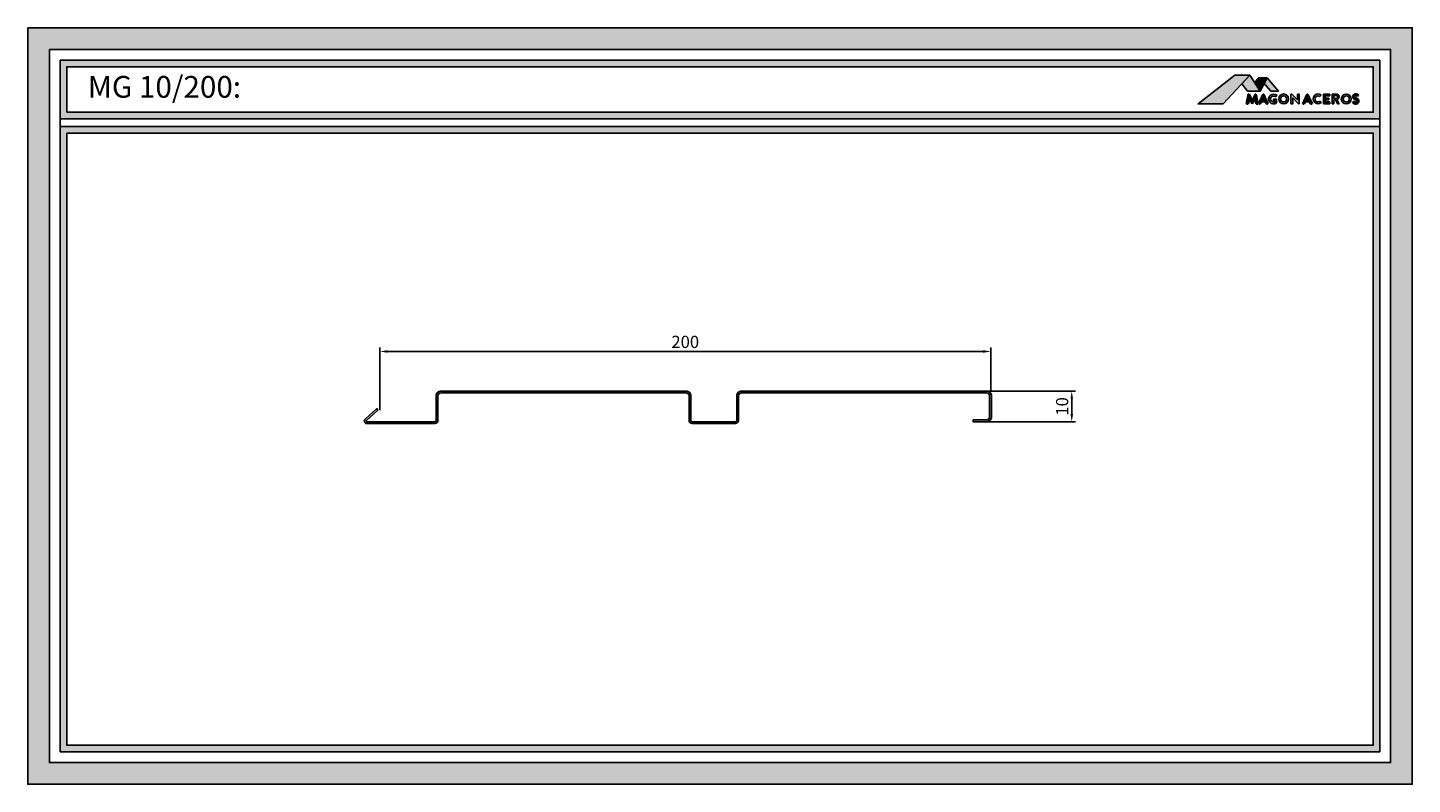
# Model space of a CAD drawing. Units: millimetres. Extents: x -185 to 268, y -78 to 170.
import ezdxf

# ---------------------------------------------------------------- set-up
doc = ezdxf.new("R2010")
doc.units = ezdxf.units.MM
doc.linetypes.add('CONTINUA', pattern=[0])
for name, color, linetype in [('LOCKUP', 7, 'Continuous'), ('MASTERPANEL', 250, 'Continuous'), ('MG-10.200', 7, 'Continuous'), ('TEXTO', 7, 'CONTINUA')]:
    doc.layers.add(name, color=color, linetype=linetype)
doc.styles.add('estudio txt ARIAL', font='arial.ttf')
doc.dimstyles.new('ISO-25', dxfattribs={"dimtxt": 2.5, "dimasz": 2.5, "dimexe": 1.25, "dimexo": 0.625, "dimtad": 1, "dimtxsty": 'Standard', "dimcen": 2.5, "dimadec": 0, "dimazin": 0, "dimtfac": 1, "dimtmove": 0, "dimatfit": 3, "dimfxl": 1, "dimarcsym": 0})

# ---------------------------------------------------------------- blocks, each defined once
blk = doc.blocks.new('*U6')
at = {"true_color": 0x939598}
h = blk.add_hatch(color=252, dxfattribs=at)
h.dxf.hatch_style = 1
h.paths.add_polyline_path([(-174.71, 159.31), (-174.71, 140.21), (257.2, 140.21), (257.2, 159.31)])
h.paths.add_polyline_path([(255.07, 157.18), (255.07, 142.34), (-172.58, 142.34), (-172.58, 157.18)], flags=16)
h = blk.add_hatch(color=252, dxfattribs=at)
h.dxf.hatch_style = 1
h.paths.add_polyline_path([(-174.71, 137.62), (-174.71, -66.92), (257.2, -66.92), (257.2, 137.62)])
h.paths.add_polyline_path([(255.07, 135.49), (255.07, -64.78), (-172.58, -64.78), (-172.58, 135.49)], flags=16)
at = {"true_color": 0x636466}
h = blk.add_hatch(color=251, dxfattribs=at)
h.dxf.hatch_style = 1
edge = h.paths.add_edge_path()
edge.add_line((30.12, 51.06), (-50.07, 51.06))
edge.add_arc((-50.07, 49.46), 1.6, 90, 180)
edge.add_line((-51.67, 49.46), (-51.67, 41.46))
edge.add_arc((-52.07, 41.46), 0.4, -90, 0, ccw=False)
edge.add_line((-52.07, 41.06), (-74.39, 41.06))
edge.add_arc((-74.39, 41.26), 0.2, 132.4565, 270, ccw=False)
edge.add_line((-74.52, 41.41), (-70.73, 44.88))
edge.add_line((-70.73, 44.88), (-71.13, 45.33))
edge.add_line((-71.13, 45.33), (-74.93, 41.85))
edge.add_arc((-74.39, 41.26), 0.8, 132.4565, 270)
edge.add_line((-74.39, 40.46), (-52.07, 40.46))
edge.add_arc((-52.07, 41.46), 1, 270, 360)
edge.add_line((-51.07, 41.46), (-51.07, 49.46))
edge.add_arc((-50.07, 49.46), 1, 90, 180, ccw=False)
edge.add_line((-50.07, 50.46), (30.12, 50.46))
edge.add_arc((30.12, 49.46), 1, 0, 90, ccw=False)
edge.add_line((31.12, 49.46), (31.12, 41.46))
edge.add_arc((32.12, 41.46), 1, 180, 270)
edge.add_line((32.12, 40.46), (46.32, 40.46))
edge.add_arc((46.32, 41.46), 1, 270, 360)
edge.add_line((47.32, 41.46), (47.32, 49.46))
edge.add_arc((48.32, 49.46), 1, 90, 180, ccw=False)
edge.add_line((48.32, 50.46), (128.51, 50.46))
edge.add_arc((128.51, 49.46), 1, 0, 90, ccw=False)
edge.add_line((129.51, 49.46), (129.51, 42.66))
edge.add_arc((128.51, 42.66), 1, -90, 0, ccw=False)
edge.add_line((128.51, 41.66), (124.11, 41.66))
edge.add_line((124.11, 41.66), (124.11, 41.06))
edge.add_line((124.11, 41.06), (128.51, 41.06))
edge.add_arc((128.51, 42.66), 1.6, 270, 360)
edge.add_line((130.11, 42.66), (130.11, 49.46))
edge.add_arc((128.51, 49.46), 1.6, 0, 90)
edge.add_line((128.51, 51.06), (48.32, 51.06))
edge.add_arc((48.32, 49.46), 1.6, 90, 180)
edge.add_line((46.72, 49.46), (46.72, 41.46))
edge.add_arc((46.32, 41.46), 0.4, -90, 0, ccw=False)
edge.add_line((46.32, 41.06), (32.12, 41.06))
edge.add_arc((32.12, 41.46), 0.4, 180, 270, ccw=False)
edge.add_line((31.72, 41.46), (31.72, 49.46))
edge.add_arc((30.12, 49.46), 1.6, 0, 90)
at = {"layer": 'MASTERPANEL', "lineweight": 25, "true_color": 0x006747}
h = blk.add_hatch(color=116, dxfattribs=at)
h.paths.add_polyline_path([(-185.38, 169.98), (-185.38, -77.59), (267.87, -77.59), (267.87, 169.98)])
h.paths.add_polyline_path([(260.76, 162.87), (260.76, -70.47), (-178.27, -70.47), (-178.27, 162.87)], flags=16)
blk = doc.blocks.new('*U5')
at = {"layer": 'TEXTO', "color": 252, "true_color": 0x939598, "insert": (-165.7, 154.18), "char_height": 7.1129, "width": 293.9432, "attachment_point": 1, "style": 'estudio txt ARIAL'}
blk.add_mtext('\\A1;{\\fLucida Console|b0|i0|c0|p49;MG 10/200:}', dxfattribs=at)
blk = doc.blocks.new('*D3')
at = {"color": 0, "lineweight": -2, "transparency": 16777216}
for p, q in [((126.93, 51.06), (157.64, 51.06)), ((156.39, 43.56), (156.39, 48.56)), ((126.93, 41.06), (157.64, 41.06))]:
    blk.add_line(p, q, dxfattribs=at)
at = {"color": 0, "transparency": 16777216}
for points in [[(155.97, 48.56), (156.81, 48.56), (156.39, 51.06)], [(155.97, 43.56), (156.81, 43.56), (156.39, 41.06)]]:
    blk.add_solid(points, dxfattribs=at)
at = {"layer": 'Defpoints', "color": 0, "transparency": 16777216}
for p in [(126.31, 51.06), (156.39, 51.06), (126.31, 41.06)]:
    blk.add_point(p, dxfattribs=at)
at = {"color": 0, "transparency": 16777216, "insert": (153.77, 46.06), "char_height": 4, "attachment_point": 5, "rotation": 90}
blk.add_mtext('10', dxfattribs=at)
blk = doc.blocks.new('*D2')
at = {"color": 0, "lineweight": -2, "transparency": 16777216}
for p, q in [((-70.13, 44.85), (-70.13, 65.29)), ((-67.63, 64.04), (127.37, 64.04)), ((129.87, 50.92), (129.87, 65.29))]:
    blk.add_line(p, q, dxfattribs=at)
at = {"color": 0, "transparency": 16777216}
for points in [[(-67.63, 64.46), (-67.63, 63.62), (-70.13, 64.04)], [(127.37, 64.46), (127.37, 63.62), (129.87, 64.04)]]:
    blk.add_solid(points, dxfattribs=at)
at = {"layer": 'Defpoints', "color": 0, "transparency": 16777216}
for p in [(129.87, 64.04), (129.87, 50.3), (-70.13, 44.22)]:
    blk.add_point(p, dxfattribs=at)
at = {"color": 0, "transparency": 16777216, "insert": (29.87, 66.66), "char_height": 4, "attachment_point": 5}
blk.add_mtext('200', dxfattribs=at)
blk = doc.blocks.new('logo nuevo mg')
at = {"true_color": 0x000000}
h = blk.add_hatch(color=18, dxfattribs=at)
h.dxf.hatch_style = 1
h.paths.add_polyline_path([(73.4, 40.5), (61.8, 28.2), (70, 18.1), (88, 18.1), (79.9, 30.5)])
h.paths.add_polyline_path([(97.9, 37), (93.5, 28.6), (102.8, 18.1), (113.7, 18.1)])
at = {"lineweight": 35}
h = blk.add_hatch(color=256, dxfattribs=at)
h.dxf.hatch_style = 1
h.paths.add_polyline_path([(76.6, 4.3), (72.1, 13.9), (71.5, 13.9), (68.7, 0), (70.9, 0), (72.3, 9.1), (76.6, 0), (80.9, 9.1), (82.3, 0), (84.5, 0), (81.7, 13.9), (81.1, 13.9)])
h = blk.add_hatch(color=256)
h.dxf.hatch_style = 1
h.paths.add_polyline_path([(89.3, 3.1), (95.4, 3.1), (96.8, 0), (98.9, 0), (92.6, 13.9), (92.1, 13.9), (85.8, 0), (87.9, 0)])
h.paths.add_polyline_path([(89.9, 4.5), (92.4, 9.9), (94.8, 4.5)], flags=16)
h = blk.add_hatch(color=256)
h.dxf.hatch_style = 1
h.paths.add_polyline_path([(109.8, 9.8), (111.8, 11.8, 2.209642), (111.1, 1.2), (111.1, 6.8), (108.9, 6.8), (106.8, 6.8), (106.8, 4.3), (108.9, 4.3), (108.9, 3.1, -2.033617)])
h.paths.add_polyline_path([(114.1, 7, 1), (128, 7, 1)])
h.paths.add_polyline_path([(125.3, 6.9, -1), (116.8, 6.9, -1)], flags=16)
h.paths.add_polyline_path([(132.6, 13.9), (131.4, 13.9), (131.4, 0), (134.1, 0), (134.1, 8.4), (142, 0), (142.9, 0), (142.9, 13.9), (140.6, 13.9), (140.6, 5.5)])
h = blk.add_hatch(color=136)
h.dxf.hatch_style = 1
h.paths.add_polyline_path([(155, 13.9), (154.5, 13.9), (148.2, 0), (150.3, 0), (151.7, 3.1), (157.9, 3.1), (159.3, 0), (161.3, 0)])
h.paths.add_polyline_path([(157.2, 4.5), (152.3, 4.5), (154.8, 9.9)], flags=16)
h.paths.add_polyline_path([(174.2, 1.5), (172.6, 3.6, -2.06876), (172.5, 10.3), (174.2, 12.4, 2.068705)])
h = blk.add_hatch(color=136)
h.dxf.hatch_style = 1
h.paths.add_polyline_path([(186.4, 11.4), (186.4, 13.9), (177.6, 13.9), (177.6, 0), (186.4, 0), (186.4, 2.7), (180.1, 2.7), (180.1, 5.9), (185.1, 5.9), (185.1, 8.1), (180.1, 8.1), (180.1, 11.4)])
h = blk.add_hatch(color=136)
h.dxf.hatch_style = 1
h.paths.add_polyline_path([(192.1, 5.7), (194.5, 5.7), (197.5, 0), (199.7, 0), (196.5, 6.1, 0.869626), (195.7, 13.9), (192.1, 13.9), (189.7, 13.9), (189.7, 0), (192.1, 0)])
h.paths.add_polyline_path([(192.1, 7.6), (192.1, 11.9), (195.7, 11.9, -0.914079), (195.7, 7.6)], flags=16)
h.paths.add_polyline_path([(202.7, 6.9, 1), (216.6, 6.9, 1)])
h.paths.add_polyline_path([(214, 6.9, -1), (205.4, 6.9, -1)], flags=16)
h.paths.add_polyline_path([(225.6, 11), (227, 12.3, 0.439732), (220, 12.4, 0.444859), (221, 7.1), (224.6, 5.3, -0.670538), (223.8, 2, -0.217284), (219.9, 3.2), (218.9, 1.6, 0.17876), (224, 0, 0.681015), (225.6, 6.8), (221.9, 8.8, -0.450221), (221.6, 11.4, -0.520154)])
at = {"layer": 'MASTERPANEL', "lineweight": 25, "true_color": 0x006747}
for points in [[(0, 0), (35.3, 0), (73.4, 40.5), (51.8, 40.5)], [(79.9, 30.5), (88, 18.1), (97.9, 37), (85.7, 37)]]:
    blk.add_hatch(color=116, dxfattribs=at).paths.add_polyline_path(points)
at = {"lineweight": 35}
for p, q in [((68.7, 0), (71.5, 13.9)), ((70.9, 0), (68.7, 0)), ((70.9, 0), (72.3, 9.1)), ((71.5, 13.9), (72.1, 13.9)), ((72.1, 13.9), (76.6, 4.3)), ((72.3, 9.1), (76.6, 0)), ((81.1, 13.9), (76.6, 4.3)), ((80.9, 9.1), (76.6, 0)), ((82.3, 0), (80.9, 9.1)), ((81.1, 13.9), (81.7, 13.9)), ((84.5, 0), (81.7, 13.9)), ((82.3, 0), (84.5, 0)), ((85.8, 0), (87.9, 0)), ((87.9, 0), (89.3, 3.1))]:
    blk.add_line(p, q, dxfattribs=at)
at = {"color": 0, "lineweight": 35}
for p, q in [((85.8, 0), (92.1, 13.9)), ((89.3, 3.1), (95.4, 3.1)), ((89.9, 4.5), (92.4, 9.9)), ((89.9, 4.5), (94.8, 4.5)), ((92.1, 13.9), (92.6, 13.9)), ((94.8, 4.5), (92.4, 9.9)), ((98.9, 0), (92.6, 13.9)), ((96.8, 0), (95.4, 3.1)), ((96.8, 0), (98.9, 0))]:
    blk.add_line(p, q, dxfattribs=at)
at = {"color": 0}
for p, q in [((106.8, 6.8), (111.1, 6.8)), ((106.8, 6.8), (106.8, 4.3)), ((106.8, 4.3), (108.9, 4.3)), ((108.9, 6.8), (111.1, 6.8)), ((108.9, 4.3), (108.9, 3.1)), ((109.8, 9.8), (111.8, 11.8)), ((111.1, 6.8), (111.1, 1.2)), ((121, -0.1), (121, 0))]:
    blk.add_line(p, q, dxfattribs=at)
at = {"color": 116, "true_color": 0x006747}
for p, q in [((172.5, 10.3), (174.2, 12.4)), ((172.6, 3.6), (174.2, 1.5)), ((177.6, 13.9), (186.4, 13.9)), ((177.6, 13.9), (186.4, 13.9)), ((177.6, 0), (177.6, 13.9)), ((177.6, 0), (186.4, 0)), ((177.6, 0), (186.4, 0)), ((186.4, 11.4), (180.1, 11.4)), ((185.1, 8.1), (180.1, 8.1)), ((185.1, 5.9), (180.1, 5.9)), ((186.4, 2.7), (180.1, 2.7)), ((189.7, 13.9), (195.7, 13.9)), ((189.7, 0), (189.7, 13.9)), ((189.7, 0), (192.1, 0)), ((192.1, 13.9), (195.7, 13.9)), ((192.1, 7.6), (192.1, 11.9)), ((192.1, 11.9), (195.7, 11.9)), ((192.1, 7.6), (195.7, 7.6)), ((192.1, 0), (192.1, 5.7)), ((192.1, 5.7), (194.5, 5.7)), ((194.5, 5.7), (197.5, 0)), ((196.5, 6.1), (199.7, 0)), ((197.5, 0), (199.7, 0))]:
    blk.add_line(p, q, dxfattribs=at)
at = {"color": 116, "lineweight": 35, "true_color": 0x006747}
for p, q in [((218.9, 1.6), (219.9, 3.2)), ((221, 7.1), (224.6, 5.3)), ((221.9, 8.8), (225.6, 6.8))]:
    blk.add_line(p, q, dxfattribs=at)
at = {"color": 32, "true_color": 0xde7c00}
for points in [[(73.4, 40.5), (51.8, 40.5), (0, 0), (35.3, 0)], [(97.9, 37), (85.7, 37), (79.9, 30.5), (88, 18.1)]]:
    blk.add_lwpolyline(points, close=True, dxfattribs=at)
for points in [[(73.4, 40.5), (61.8, 28.2), (70, 18.1), (88, 18.1)], [(97.9, 37), (93.5, 28.6), (102.8, 18.1), (113.7, 18.1)]]:
    blk.add_lwpolyline(points, close=True)
at = {"color": 116, "true_color": 0x006747}
for points in [[(180.1, 11.4), (180.1, 8.1)], [(180.1, 5.9), (180.1, 2.7)], [(185.1, 8.1), (185.1, 5.9)], [(186.4, 13.9), (186.4, 11.4)], [(186.4, 2.7), (186.4, 0)]]:
    blk.add_lwpolyline(points, dxfattribs=at)
at = {"color": 116, "lineweight": 35, "true_color": 0x006747}
for points in [[(220, 12.4, 0.444859), (221, 7.1, 0.444859)], [(221.5, 11.3, 0.434353), (221.9, 8.8, 0.434353)]]:
    blk.add_lwpolyline(points, format="xyb", dxfattribs=at)
blk.add_lwpolyline([(225.6, 11), (227, 12.3)], dxfattribs=at)
at = {"color": 0}
for centre, radius in [((121, 7), 6.95), ((121, 6.9), 4.28)]:
    blk.add_circle(centre, radius, dxfattribs=at)
at = {"color": 116, "true_color": 0x006747}
for radius in [6.95, 4.28]:
    blk.add_circle((209.7, 6.9), radius, dxfattribs=at)
at = {"color": 0}
for radius, end in [(7.06, 307.341), (4.28, 300)]:
    blk.add_arc((106.8, 6.8), radius, 44.7398, end, dxfattribs=at)
at = {"color": 116, "true_color": 0x006747}
for centre, radius, start, end in [((169.9, 7), 6.95, 51.8159, 308.6205), ((169.9, 6.9), 4.28, 51.9619, 308.7689), ((195.6, 9.9), 3.96, 284.4918, 88.5361), ((195.5, 9.7), 2.14, 275.1405, 84.8595)]:
    blk.add_arc(centre, radius, start, end, dxfattribs=at)
at = {"color": 116, "lineweight": 35, "true_color": 0x006747}
for centre, radius, start, end in [((223.6, 7.7), 7.74, 232.136, 272.6765), ((223.2, 6.9), 4.92, 227.7876, 276.8232), ((223.5, 9.1), 4.77, 41.2407, 136.1871), ((223.5, 9.8), 2.48, 30.3227, 142.3861), ((223.5, 3.8), 1.83, 277.9497, 53.3231), ((223.5, 3.7), 3.77, 278.4163, 55.4381)]:
    blk.add_arc(centre, radius, start, end, dxfattribs=at)
at = {"layer": 'MASTERPANEL', "color": 0, "lineweight": 25}
for p, q in [((131.4, 13.9), (132.6, 13.9)), ((131.4, 0), (131.4, 13.9)), ((131.4, 0), (134.1, 0)), ((132.6, 13.9), (140.6, 5.5)), ((134.1, 0), (134.1, 8.4)), ((134.1, 8.4), (142, 0)), ((140.6, 13.9), (142.9, 13.9)), ((140.6, 5.5), (140.6, 13.9)), ((142, 0), (142.9, 0)), ((142.9, 0), (142.9, 13.9))]:
    blk.add_line(p, q, dxfattribs=at)
at = {"layer": 'MASTERPANEL', "color": 116, "lineweight": 35, "true_color": 0x006747}
for p, q in [((148.2, 0), (154.5, 13.9)), ((148.2, 0), (150.3, 0)), ((150.3, 0), (151.7, 3.1)), ((151.7, 3.1), (157.9, 3.1)), ((152.3, 4.5), (154.8, 9.9)), ((152.3, 4.5), (157.2, 4.5)), ((154.5, 13.9), (155, 13.9)), ((157.2, 4.5), (154.8, 9.9)), ((161.3, 0), (155, 13.9)), ((159.3, 0), (157.9, 3.1)), ((159.3, 0), (161.3, 0))]:
    blk.add_line(p, q, dxfattribs=at)
blk = doc.blocks.new('*U4')
for points in [[(-185.379, 169.983), (267.873, 169.983), (267.873, -77.586), (-185.379, -77.586)], [(-185.379, 169.983), (267.873, 169.983), (267.873, -77.586), (-185.379, -77.586)], [(-178.266, 162.87), (260.76, 162.87), (260.76, -70.473), (-178.266, -70.473)], [(-178.266, 162.87), (260.76, 162.87), (260.76, -70.473), (-178.266, -70.473)], [(-174.709, 159.314), (257.203, 159.314), (257.203, -66.917), (-174.709, -66.917)], [(-174.709, 140.208), (257.203, 140.208), (257.203, 159.314), (-174.709, 159.314)], [(-172.575, 142.342), (255.07, 142.342), (255.07, 157.18), (-172.575, 157.18)], [(-174.709, 137.623), (257.203, 137.623), (257.203, -66.917), (-174.709, -66.917)], [(-172.575, 135.489), (255.07, 135.489), (255.07, -64.783), (-172.575, -64.783)]]:
    blk.add_lwpolyline(points, close=True)
blk.add_lwpolyline([(30.119, 51.064), (-50.068, 51.064, 0.4142136), (-51.668, 49.464), (-51.668, 41.464, -0.4142136), (-52.068, 41.064), (-74.387, 41.064, -0.6843524), (-74.522, 41.412), (-70.728, 44.883), (-71.133, 45.326), (-74.927, 41.855, 0.6843524), (-74.387, 40.464), (-52.068, 40.464, 0.4142136), (-51.068, 41.464), (-51.068, 49.464, -0.4142136), (-50.068, 50.464), (30.119, 50.464, -0.4142136), (31.119, 49.464), (31.119, 41.464, 0.4142136), (32.119, 40.464), (46.319, 40.464, 0.4142136), (47.319, 41.464), (47.319, 49.464, -0.4142136), (48.319, 50.464), (128.506, 50.464, -0.4142136), (129.506, 49.464), (129.506, 42.664, -0.4142136), (128.506, 41.664), (124.106, 41.664), (124.106, 41.064), (128.506, 41.064, 0.4142136), (130.106, 42.664), (130.106, 49.464, 0.4142136), (128.506, 51.064), (48.319, 51.064, 0.4142136), (46.719, 49.464), (46.719, 41.464, -0.4142136), (46.319, 41.064), (32.119, 41.064, -0.4142136), (31.719, 41.464), (31.719, 49.464, 0.4142136)], format="xyb", close=True)
at = {"layer": 'MG-10.200', "color": 7, "linetype": 'Continuous'}
for p, q in [((-50.068, 51.064), (30.119, 51.064)), ((30.119, 50.464), (-50.068, 50.464)), ((48.319, 51.064), (128.506, 51.064)), ((128.506, 50.464), (48.319, 50.464)), ((-74.927, 41.855), (-71.133, 45.326)), ((-71.133, 45.326), (-70.728, 44.883)), ((-51.668, 41.464), (-51.668, 49.464)), ((-51.068, 49.464), (-51.068, 41.464)), ((31.119, 41.464), (31.119, 49.464)), ((31.719, 49.464), (31.719, 41.464)), ((46.719, 41.464), (46.719, 49.464)), ((47.319, 49.464), (47.319, 41.464)), ((129.506, 42.664), (129.506, 49.464)), ((130.106, 49.464), (130.106, 42.664)), ((-70.728, 44.883), (-74.522, 41.412)), ((-74.387, 41.064), (-52.068, 41.064)), ((32.119, 41.064), (46.319, 41.064)), ((124.106, 41.664), (128.506, 41.664)), ((124.106, 41.064), (124.106, 41.664)), ((128.506, 41.064), (124.106, 41.064)), ((-52.068, 40.464), (-74.387, 40.464)), ((46.319, 40.464), (32.119, 40.464))]:
    blk.add_line(p, q, dxfattribs=at)
for centre, radius, start, end in [((-50.068, 49.464), 1.6, 90, 180), ((-50.068, 49.464), 1, 90, 180), ((30.119, 49.464), 1.6, 0, 90), ((30.119, 49.464), 1, 0, 90), ((48.319, 49.464), 1.6, 90, 180), ((48.319, 49.464), 1, 90, 180), ((128.506, 49.464), 1.6, 0, 90), ((128.506, 49.464), 1, 0, 90), ((-74.387, 41.264), 0.8, 132.45648, 270), ((-74.387, 41.264), 0.2, 132.45648, 270), ((-52.068, 41.464), 0.4, 270, 0), ((-52.068, 41.464), 1, 270, 0), ((32.119, 41.464), 1, 180, 270), ((32.119, 41.464), 0.4, 180, 270), ((46.319, 41.464), 0.4, 270, 0), ((46.319, 41.464), 1, 270, 0), ((128.506, 42.664), 1.6, 270, 0), ((128.506, 42.664), 1, 270, 0)]:
    blk.add_arc(centre, radius, start, end, dxfattribs=at)
at = {"xscale": 0.2311678721440536, "yscale": 0.2311678721440536, "zscale": 0.2311678721440536}
blk.add_blockref('logo nuevo mg', (197.766, 145.071), dxfattribs=at)
dim = blk.add_linear_dim(base=(129.872, 64.04), p1=(-70.128, 44.225), p2=(129.872, 50.298), dimstyle='ISO-25')
dim.commit()
dim.dimension.update_dxf_attribs({"geometry": '*D2', "text_midpoint": (29.872, 66.665)})
dim = blk.add_linear_dim(base=(156.39, 51.064), p1=(126.306, 41.064), p2=(126.306, 51.064), angle=90, dimstyle='ISO-25')
dim.commit()
dim.dimension.update_dxf_attribs({"geometry": '*D3', "text_midpoint": (153.765, 46.064)})
blk = doc.blocks.new('*U7')
at = {"layer": 'LOCKUP'}
for name in ['*U6', '*U4', '*U5']:
    blk.add_blockref(name, (0, 0), dxfattribs=at)

msp = doc.modelspace()

# ---------------------------------------------------------------- block references
at = {"layer": 'LOCKUP'}
msp.add_blockref('*U7', (0, 0), dxfattribs=at)

doc.saveas('drawing.dxf')
